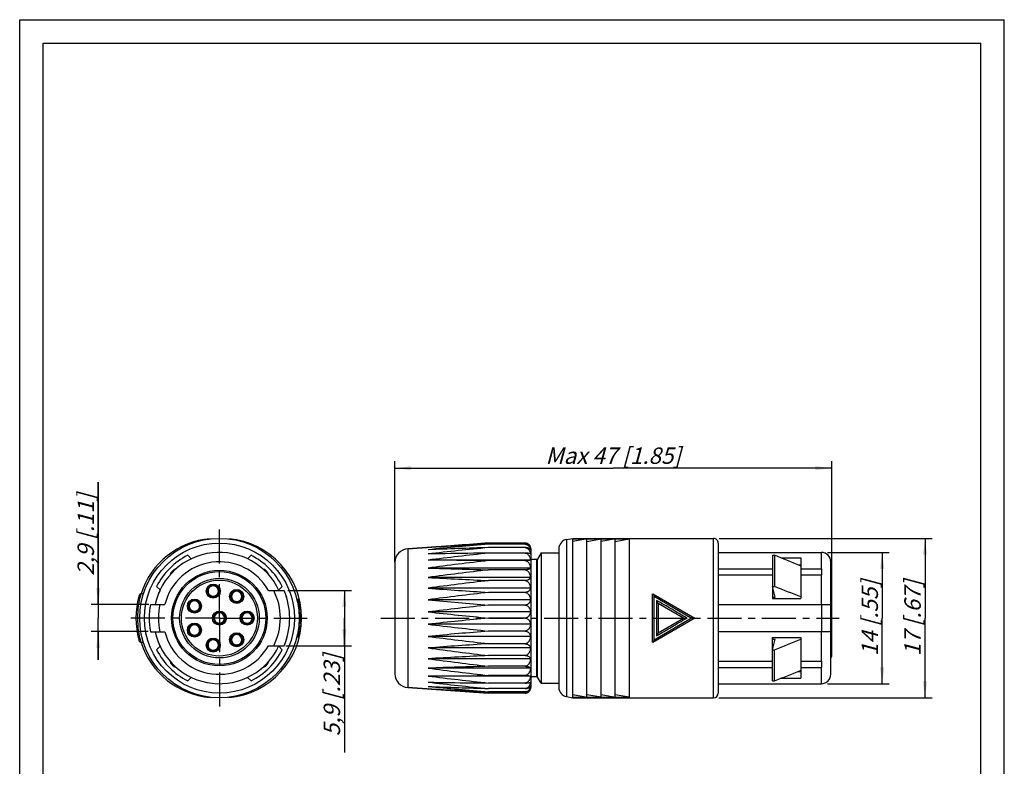
# Model space of a CAD drawing. Units: millimetres. Extents: x 0 to 210, y 0 to 297.
# Drawn here: x 0 to 210, y 138 to 297 of the extents above; entities that cross this region are included whole.
import ezdxf

# ---------------------------------------------------------------- set-up
doc = ezdxf.new("R2010")
doc.units = ezdxf.units.MM
doc.header["$LTSCALE"] = 19.36
doc.linetypes.add('CENTER', pattern=[0.6, 0.375, -0.075, 0.075, -0.075])
doc.layers.get('0').update_dxf_attribs({"linetype": 'CONTINUOUS'})
for name, color, linetype in [('BEZUGSACHSEN', 7, 'CONTINUOUS'), ('FASEN', 7, 'CONTINUOUS'), ('RUNDUNGEN', 7, 'CONTINUOUS'), ('ZEICHNUNGSBEMASSUNGEN', 7, 'CONTINUOUS')]:
    doc.layers.add(name, color=color, linetype=linetype)
doc.styles.get("Standard").update_dxf_attribs({"font": 'txt', "width": 0.7})
doc.dimstyles.new('DIMSTYLE_1', dxfattribs={"dimtxt": 3.5, "dimasz": 3.5, "dimexe": 0.18, "dimexo": 0.0625, "dimgap": 0.09, "dimtad": 1, "dimdec": 3, "dimlfac": 0.5, "dimdsep": 46, "dimtxsty": 'STANDARD', "dimblk": '_FILLED', "dimblk1": '_FILLED', "dimblk2": '_FILLED', "dimcen": 0.09, "dimclrt": 5, "dimadec": 0, "dimazin": 0, "dimtp": 0.2, "dimtm": 0.2, "dimtfac": 1, "dimtdec": 3, "dimtofl": 0, "dimtmove": 0, "dimatfit": 3, "dimldrblk": '_FILLED', "dimfxl": 1, "dimtolj": 1, "dimarcsym": 0})
doc.dimstyles.new('DIMSTYLE_2', dxfattribs={"dimtxt": 3.5, "dimasz": 3.5, "dimexe": 0.18, "dimexo": 0.0625, "dimgap": 0.09, "dimtad": 1, "dimdec": 3, "dimlfac": 0.5, "dimdsep": 46, "dimtxsty": 'STANDARD', "dimblk": '_FILLED', "dimblk1": '_FILLED', "dimblk2": '_FILLED', "dimcen": 0.09, "dimclrt": 5, "dimadec": 0, "dimazin": 0, "dimtp": 0.3, "dimtm": 0.3, "dimtfac": 1, "dimtdec": 3, "dimtofl": 0, "dimtmove": 0, "dimatfit": 3, "dimldrblk": '_FILLED', "dimfxl": 1, "dimtolj": 1, "dimarcsym": 0})
doc.dimstyles.new('DIMSTYLE_3', dxfattribs={"dimtxt": 3.5, "dimasz": 3.5, "dimexe": 0.18, "dimexo": 0.0625, "dimgap": 0.09, "dimtad": 1, "dimdec": 3, "dimlfac": 0.5, "dimdsep": 46, "dimtxsty": 'STANDARD', "dimblk": '_FILLED', "dimblk1": '_FILLED', "dimblk2": '_FILLED', "dimcen": 0.09, "dimclrt": 5, "dimadec": 0, "dimazin": 0, "dimtp": 0.1, "dimtm": 0.1, "dimtfac": 1, "dimtdec": 3, "dimtofl": 0, "dimtmove": 0, "dimatfit": 3, "dimldrblk": '_FILLED', "dimfxl": 1, "dimtolj": 1, "dimarcsym": 0})

# ---------------------------------------------------------------- blocks, each defined once
blk = doc.blocks.new('_FILLED')
at = {"color": 0, "linetype": 'BYBLOCK'}
blk.add_solid([(0, 0), (-1, 0.125), (-1, -0.125)], dxfattribs=at)
blk = doc.blocks.new('*D0')
at = {"layer": 'ZEICHNUNGSBEMASSUNGEN', "color": 2, "linetype": 'CONTINUOUS'}
for p, q in [((172.29, 183.36), (185.45, 183.36)), ((183.95, 183.36), (183.95, 169.36)), ((183.95, 155.36), (183.95, 169.36)), ((172.29, 155.36), (185.45, 155.36))]:
    blk.add_line(p, q, dxfattribs=at)
at = {"layer": 'ZEICHNUNGSBEMASSUNGEN', "color": 2, "linetype": 'CONTINUOUS', "xscale": 3.5, "yscale": 3.5, "zscale": 3.5}
for p, rotation in [((183.95, 183.36), 90), ((183.95, 155.36), 270)]:
    blk.add_blockref('_FILLED', p, dxfattribs=dict(at, rotation=rotation))
at = {"layer": 'ZEICHNUNGSBEMASSUNGEN', "color": 5, "linetype": 'CONTINUOUS', "insert": (179.55, 169.36), "char_height": 3.5, "width": 18.25, "attachment_point": 2, "rotation": 90, "line_spacing_factor": 0.9}
blk.add_mtext('\\Q15.0;14{\\Ftxt.shx;\\W1.000000;\\H3.500000; }[.55]', dxfattribs=at)
blk = doc.blocks.new('*D1')
at = {"layer": 'ZEICHNUNGSBEMASSUNGEN', "color": 2, "linetype": 'CONTINUOUS'}
for p, q in [((149.2, 186.36), (194.59, 186.36)), ((193.09, 186.36), (193.09, 169.36)), ((193.09, 152.36), (193.09, 169.36)), ((149.11, 152.36), (194.59, 152.36))]:
    blk.add_line(p, q, dxfattribs=at)
at = {"layer": 'ZEICHNUNGSBEMASSUNGEN', "color": 2, "linetype": 'CONTINUOUS', "xscale": 3.5, "yscale": 3.5, "zscale": 3.5}
for p, rotation in [((193.09, 186.36), 90), ((193.09, 152.36), 270)]:
    blk.add_blockref('_FILLED', p, dxfattribs=dict(at, rotation=rotation))
at = {"layer": 'ZEICHNUNGSBEMASSUNGEN', "color": 5, "linetype": 'CONTINUOUS', "insert": (188.68, 169.36), "char_height": 3.5, "width": 18.75, "attachment_point": 2, "rotation": 90, "line_spacing_factor": 0.9}
blk.add_mtext('\\Q15.0;17{\\Ftxt.shx;\\W1.000000;\\H3.500000; }[.67]', dxfattribs=at)
blk = doc.blocks.new('*D2')
at = {"layer": 'ZEICHNUNGSBEMASSUNGEN', "color": 2, "linetype": 'CONTINUOUS'}
for p, q in [((79.99, 181.25), (79.99, 202.84)), ((173.19, 177.46), (173.19, 202.84)), ((79.99, 201.34), (126.59, 201.34)), ((173.19, 201.34), (126.59, 201.34))]:
    blk.add_line(p, q, dxfattribs=at)
at = {"layer": 'ZEICHNUNGSBEMASSUNGEN', "color": 2, "linetype": 'CONTINUOUS', "xscale": 3.5, "yscale": 3.5, "zscale": 3.5, "rotation": 180}
blk.add_blockref('_FILLED', (79.99, 201.34), dxfattribs=at)
at = {"layer": 'ZEICHNUNGSBEMASSUNGEN', "color": 2, "linetype": 'CONTINUOUS', "xscale": 3.5, "yscale": 3.5, "zscale": 3.5}
blk.add_blockref('_FILLED', (173.19, 201.34), dxfattribs=at)
at = {"layer": 'ZEICHNUNGSBEMASSUNGEN', "color": 5, "linetype": 'CONTINUOUS', "insert": (126.59, 205.75), "char_height": 3.5, "width": 32, "attachment_point": 2, "line_spacing_factor": 0.9}
blk.add_mtext('\\Q15.0;Max 47{\\Ftxt.shx;\\W1.000000;\\H3.500000; }[1.85]', dxfattribs=at)
blk = doc.blocks.new('*D3')
at = {"layer": 'ZEICHNUNGSBEMASSUNGEN', "color": 2, "linetype": 'CONTINUOUS'}
for p, q in [((57.18, 175.26), (70.74, 175.26)), ((69.24, 175.26), (69.24, 169.36)), ((69.24, 163.46), (69.24, 169.36)), ((69.24, 169.36), (69.24, 140.71)), ((56.73, 163.46), (70.74, 163.46))]:
    blk.add_line(p, q, dxfattribs=at)
at = {"layer": 'ZEICHNUNGSBEMASSUNGEN', "color": 2, "linetype": 'CONTINUOUS', "xscale": 3.5, "yscale": 3.5, "zscale": 3.5}
for p, rotation in [((69.24, 175.26), 90), ((69.24, 163.46), 270)]:
    blk.add_blockref('_FILLED', p, dxfattribs=dict(at, rotation=rotation))
at = {"layer": 'ZEICHNUNGSBEMASSUNGEN', "color": 5, "linetype": 'CONTINUOUS', "insert": (64.83, 161.71), "char_height": 3.5, "width": 21, "attachment_point": 3, "rotation": 90, "line_spacing_factor": 0.9}
blk.add_mtext('\\Q15.0;5,9{\\Ftxt.shx;\\W1.000000;\\H3.500000; }[.23]', dxfattribs=at)
blk = doc.blocks.new('*D4')
at = {"layer": 'ZEICHNUNGSBEMASSUNGEN', "color": 2, "linetype": 'CONTINUOUS'}
for p, q in [((16.75, 172.26), (16.75, 198.38)), ((16.75, 198.38), (16.75, 169.36)), ((27.57, 172.26), (15.25, 172.26)), ((16.75, 160.46), (16.75, 169.36)), ((27.4, 166.46), (15.25, 166.46)), ((16.75, 166.46), (16.75, 160.46))]:
    blk.add_line(p, q, dxfattribs=at)
at = {"layer": 'ZEICHNUNGSBEMASSUNGEN', "color": 2, "linetype": 'CONTINUOUS', "xscale": 3.5, "yscale": 3.5, "zscale": 3.5}
for p, rotation in [((16.75, 172.26), 270), ((16.75, 166.46), 90)]:
    blk.add_blockref('_FILLED', p, dxfattribs=dict(at, rotation=rotation))
at = {"layer": 'ZEICHNUNGSBEMASSUNGEN', "color": 5, "linetype": 'CONTINUOUS', "insert": (12.34, 178.38), "char_height": 3.5, "width": 20, "attachment_point": 1, "rotation": 90, "line_spacing_factor": 0.9}
blk.add_mtext('\\Q15.0;2,9{\\Ftxt.shx;\\W1.000000;\\H3.500000; }[.11]', dxfattribs=at)

msp = doc.modelspace()

# ---------------------------------------------------------------- linework, layer by layer
at = {"color": 7, "linetype": 'CONTINUOUS'}
for p, q in [((0, 0), (0, 297)), ((0, 297), (210, 297)), ((210, 0), (210, 297)), ((5, 5), (5, 292)), ((5, 292), (205, 292)), ((205, 5), (205, 292)), ((40.5974, 186.2941), (40.5974, 186.2398)), ((44.5974, 186.2941), (44.5974, 186.2398)), ((82.782, 184.1544), (99.9913, 185.3578)), ((107.7913, 185.3578), (99.9913, 185.3578)), ((107.7913, 185.1147), (99.9913, 185.1147)), ((117.9913, 152.4759), (117.9913, 186.2398)), ((117.9913, 186.2398), (120.6845, 186.2398)), ((117.9913, 185.763), (120.6845, 186.2398)), ((120.6845, 186.2398), (120.9819, 186.2924)), ((120.9819, 186.2924), (120.9913, 186.2941)), ((120.9913, 152.4216), (120.9913, 186.2941)), ((120.9913, 186.2398), (126.6845, 186.2398)), ((120.9913, 185.707), (123.9913, 186.2398)), ((123.9913, 152.4759), (123.9913, 186.2398)), ((123.9913, 185.763), (126.6845, 186.2398)), ((126.6845, 186.2398), (126.9819, 186.2924)), ((126.9819, 186.2924), (126.9913, 186.2941)), ((126.9913, 152.4216), (126.9913, 186.2941)), ((126.9913, 186.2398), (129.9913, 186.2398)), ((126.9913, 185.707), (129.9913, 186.2398)), ((129.9913, 186.2398), (129.9913, 152.4759)), ((36.6014, 182.0006), (35.8483, 182.7537)), ((49.3465, 182.7537), (48.5955, 182.0027)), ((107.7913, 184.3929), (99.9913, 184.3929)), ((107.7913, 183.2142), (99.9913, 183.2142)), ((160.5913, 182.7537), (160.9849, 182.7537)), ((160.5913, 182.7537), (160.5913, 173.5104)), ((160.9849, 182.7537), (160.9849, 176.1069)), ((79.9925, 181.2473), (79.9925, 157.4683)), ((108.9532, 181.727), (87.1207, 181.727)), ((107.7913, 181.6145), (99.9913, 181.6145)), ((162.4208, 182.1833), (166.5913, 182.1833)), ((166.0516, 180.7229), (166.5913, 180.7229)), ((166.5913, 182.1833), (166.5913, 173.5104)), ((108.9532, 180.0351), (87.1207, 180.0351)), ((107.7913, 179.6424), (99.9913, 179.6424)), ((148.9913, 179.8953), (160.5913, 179.8953)), ((148.9913, 178.5753), (160.5913, 178.5753)), ((166.5915, 180.5031), (166.5144, 180.5346)), ((166.5913, 179.8953), (170.9913, 179.8953)), ((166.5913, 178.5753), (170.9913, 178.5753)), ((108.9532, 178.0188), (87.1207, 178.0188)), ((107.7913, 177.3578), (99.9913, 177.3578)), ((29.2015, 176.1069), (29.9491, 175.3593)), ((40.2184, 174.8157), (40.0135, 174.8157)), ((42.5413, 174.8157), (42.3352, 174.8157)), ((50.1937, 175.7065), (50.4548, 175.8573)), ((55.2428, 175.3565), (55.9933, 176.1069)), ((108.9532, 175.7394), (87.1207, 175.7394)), ((107.7913, 174.8301), (99.9913, 174.8301)), ((160.5913, 176.1069), (160.9849, 176.1069)), ((32.8901, 172.4578), (33.1953, 172.4578)), ((45.2184, 173.6757), (45.0135, 173.6757)), ((47.5413, 173.6757), (47.3352, 173.6757)), ((51.8892, 172.7698), (52.1516, 172.9204)), ((52.1548, 172.9128), (51.8937, 172.7621)), ((52.3047, 172.4578), (51.9995, 172.4578)), ((52.1069, 172.8852), (52.105, 172.8935)), ((59.1201, 173.3578), (59.5314, 173.3578)), ((59.1351, 173.2953), (59.546, 173.2953)), ((59.1644, 173.1703), (59.5746, 173.1703)), ((59.2064, 172.9828), (59.6156, 172.9828)), ((59.2715, 172.6703), (59.6792, 172.6703)), ((59.2814, 172.5578), (59.3974, 172.5578)), ((59.3974, 172.5577), (59.3974, 171.9791)), ((59.3974, 172.3578), (59.7368, 172.3578)), ((108.9532, 173.266), (87.1207, 173.266)), ((160.5913, 173.5104), (166.5913, 173.5104)), ((32.7474, 170.3506), (32.4499, 170.3504)), ((32.543, 171.0578), (32.8444, 171.0578)), ((36.2184, 171.6157), (36.0135, 171.6157)), ((38.5413, 171.6157), (38.3352, 171.6157)), ((52.6518, 171.0578), (52.3503, 171.0578)), ((59.3974, 172.1078), (59.7787, 172.1078)), ((59.4217, 171.7953), (59.8258, 171.7953)), ((59.4641, 171.4828), (59.8671, 171.4828)), ((59.4866, 171.2953), (59.8892, 171.2953)), ((59.5005, 171.1703), (59.9027, 171.1703)), ((59.5071, 171.1078), (59.9092, 171.1078)), ((59.5514, 170.6078), (59.9524, 170.6078)), ((59.5559, 170.5453), (59.9568, 170.5453)), ((59.5715, 170.2953), (59.9721, 170.2953)), ((108.9532, 170.6739), (87.1207, 170.6739)), ((107.7913, 172.1362), (99.9913, 172.1362)), ((32.7544, 168.3578), (32.4509, 168.3578)), ((32.4519, 168.3504), (32.7489, 168.3506)), ((41.5384, 169.0557), (41.3335, 169.0557)), ((43.8613, 169.0557), (43.6552, 169.0557)), ((47.4384, 169.0557), (47.2335, 169.0557)), ((49.7613, 169.0557), (49.5552, 169.0557)), ((59.5559, 168.1703), (59.9568, 168.1703)), ((59.5601, 168.2328), (59.961, 168.2328)), ((59.568, 168.3578), (59.9686, 168.3578)), ((59.5808, 168.6078), (59.9812, 168.6078)), ((59.5835, 170.0453), (59.9838, 170.0453)), ((59.59, 168.8578), (59.9902, 168.8578)), ((59.5933, 169.7328), (59.9934, 169.7328)), ((59.5964, 169.1703), (59.9964, 169.1703)), ((108.9532, 168.0418), (87.1207, 168.0418)), ((107.7913, 169.3578), (99.9913, 169.3578)), ((32.543, 167.6578), (32.8444, 167.6578)), ((32.8901, 166.2578), (33.1953, 166.2578)), ((36.2184, 166.4957), (36.0135, 166.4957)), ((38.5413, 166.4957), (38.3352, 166.4957)), ((52.3047, 166.2578), (51.9995, 166.2578)), ((52.3249, 167.5178), (52.6272, 167.5178)), ((52.3518, 167.6659), (52.6529, 167.6661)), ((59.2814, 166.1578), (59.3974, 166.1578)), ((59.2838, 166.1078), (59.6912, 166.1078)), ((59.3974, 166.7706), (59.3974, 166.158)), ((59.3974, 166.6703), (59.7886, 166.6703)), ((59.3974, 166.3578), (59.7368, 166.3578)), ((59.4307, 166.9828), (59.8345, 166.9828)), ((59.4641, 167.2328), (59.8671, 167.2328)), ((59.4866, 167.4203), (59.8892, 167.4203)), ((59.4937, 167.4828), (59.8961, 167.4828)), ((59.5005, 167.5453), (59.9027, 167.5453)), ((59.5134, 167.6703), (59.9154, 167.6703)), ((107.7913, 166.5795), (99.9913, 166.5795)), ((45.2184, 164.4357), (45.0135, 164.4357)), ((47.5413, 164.4357), (47.3352, 164.4357)), ((59.1201, 165.3578), (59.5314, 165.3578)), ((59.1644, 165.5453), (59.5746, 165.5453)), ((59.1786, 165.6078), (59.5885, 165.6078)), ((59.2332, 165.8578), (59.6417, 165.8578)), ((108.9532, 165.4497), (87.1207, 165.4497)), ((107.7913, 163.8855), (99.9913, 163.8855)), ((160.5913, 165.2052), (166.5913, 165.2052)), ((160.5913, 155.9619), (160.5913, 165.2052)), ((166.5913, 165.2052), (166.5913, 156.5323)), ((29.9491, 163.3563), (29.2015, 162.6087)), ((40.2184, 163.2957), (40.0135, 163.2957)), ((42.5413, 163.2957), (42.3352, 163.2957)), ((55.9933, 162.6087), (55.2428, 163.3592)), ((108.9532, 162.9763), (87.1207, 162.9763)), ((160.5913, 162.6087), (160.9849, 162.6087)), ((160.9849, 155.9619), (160.9849, 162.6087)), ((108.9532, 160.6968), (87.1207, 160.6968)), ((107.7913, 161.3578), (99.9913, 161.3578)), ((148.9913, 160.1403), (160.5913, 160.1403)), ((166.5913, 160.1403), (170.9913, 160.1403)), ((108.9532, 158.6805), (87.1207, 158.6805)), ((107.7913, 159.0732), (99.9913, 159.0732)), ((148.9913, 158.8204), (160.5913, 158.8204)), ((166.0516, 157.9927), (166.5913, 157.9927)), ((166.5144, 158.181), (166.5915, 158.2125)), ((166.5913, 158.8204), (170.9913, 158.8204)), ((35.8483, 155.9619), (36.6014, 156.715)), ((48.5955, 156.7129), (49.3465, 155.9619)), ((108.9532, 156.9886), (87.1207, 156.9886)), ((107.7913, 157.1011), (99.9913, 157.1011)), ((107.7913, 155.5014), (99.9913, 155.5014)), ((160.5913, 155.9619), (160.9849, 155.9619)), ((162.4208, 156.5323), (166.5913, 156.5323)), ((82.782, 154.5612), (99.9913, 153.3578)), ((107.7913, 154.3227), (99.9913, 154.3227)), ((107.7913, 153.6009), (99.9913, 153.6009)), ((107.7913, 153.3578), (99.9913, 153.3578)), ((40.5974, 152.4216), (40.5974, 152.4759)), ((44.5974, 152.4216), (44.5974, 152.4759)), ((120.6845, 152.4759), (117.9913, 152.9526)), ((117.9913, 152.4759), (120.6845, 152.4759)), ((120.9145, 152.4352), (120.6845, 152.4759)), ((120.9913, 152.4216), (120.9145, 152.4352)), ((123.9913, 152.4759), (120.9913, 153.0087)), ((120.9913, 152.4759), (126.6845, 152.4759)), ((126.6845, 152.4759), (123.9913, 152.9526)), ((126.9145, 152.4352), (126.6845, 152.4759)), ((126.9913, 152.4216), (126.9145, 152.4352)), ((129.9913, 152.4759), (126.9913, 153.0087)), ((126.9913, 152.4759), (129.9913, 152.4759))]:
    msp.add_line(p, q, dxfattribs=at)
at = {"color": 9, "linetype": 'CONTINUOUS'}
msp.add_line((59.3626, 166.5865), (59.3974, 166.5865), dxfattribs=at)
at = {"color": 7, "linetype": 'CONTINUOUS'}
for centre, radius, start, end in [((42.0684, 169.3578), 17, 94.964042, 162.206676), ((43.1264, 169.3578), 17, 274.964042, 85.035958), ((192.1954, -1141.0753), 1329.6339, 93.9763949, 94.5325417), ((191.955, -1588.0341), 1775.5321, 92.968964, 93.3849338), ((192.4649, -902.1783), 1091.2184, 94.8612719, 95.5398561), ((107.7905, 184.1495), 1.2083, 83.237614, 89.965231), ((107.7913, 184.1578), 1.2, 0, 90), ((107.7913, 184.1559), 1.2019, 81.870446, 83.240565), ((107.7942, 184.1758), 1.1817, 75.313976, 81.872936), ((107.7927, 184.169), 1.1888, 73.752197, 75.324784), ((107.7955, 184.1784), 1.1789, 68.509551, 73.756219), ((107.7995, 184.1892), 1.1674, 66.40041, 68.497808), ((107.8007, 184.1919), 1.1645, 60.751324, 66.400738), ((42.5974, 169.3578), 15, 116.739772, 153.260228), ((42.5974, 169.3578), 15, 26.739772, 63.260228), ((82.9913, 181.1617), 3, 94, 178.365206), ((196.3711, -2759.0867), 2945.0571, 91.8753956, 92.1259447), ((192.7309, -761.9102), 950.8366, 95.5972321, 96.377052), ((192.9615, -677.8035), 866.0225, 96.1627577, 97.0199464), ((106.9179, 183.5673), 2.0696, 10.466734, 13.046849), ((-35.4584, -314.739), 534.8728, 67.814347, 68.452594), ((193.1287, -630.5987), 817.5359, 96.5416031, 97.4503955), ((196.3424, 3548.5355), 3370.2706, 268.1428671, 268.3617738), ((193.2125, -611.1676), 796.2855, 96.7230391, 97.6564776), ((191.9115, 2092.7975), 1917.644, 266.8674755, 267.2525335), ((193.2026, -615.877), 798.6926, 96.7019737, 97.632553), ((42.5974, 169.3578), 14, 154.699012, 157.986914), ((41.2768, 175.1154), 1.1, 164.190387, 195.809611), ((41.2768, 175.1154), 1.1, 344.190387, 15.809611), ((42.5974, 169.3578), 15, 16.071781, 19.390462), ((192.1421, 1570.8455), 1399.0535, 265.6949821, 266.2233904), ((193.1004, -645.0502), 825.1503, 96.4789964, 97.379274), ((-185.7542, 94.0294), 355.938, 12.957678, 13.332108), ((-60.1081, -382.7843), 601.0336, 67.8407082, 68.4166394), ((37.2768, 171.9154), 1.1, 164.190387, 195.809611), ((37.2768, 171.9154), 1.1, 344.190387, 15.809611), ((46.2768, 173.9754), 1.1, 164.190387, 195.809611), ((46.2768, 173.9754), 1.1, 344.190387, 15.809611), ((42.5974, 169.3578), 17.4, 5.772266, 13.290306), ((192.4082, 1298.8215), 1130.4692, 264.6559489, 265.3107839), ((42.5974, 169.3578), 17.4, 356.086686, 4.119625), ((192.9181, -703.1303), 880.1857, 96.0603739, 96.9035847), ((192.6777, 1139.3969), 974.4571, 263.7812952, 264.5420076), ((42.5968, 169.3554), 1.1, 164.190387, 195.809611), ((42.5968, 169.3554), 1.1, 344.190387, 15.809611), ((48.4968, 169.3554), 1.1, 164.190387, 195.809611), ((48.4968, 169.3554), 1.1, 344.190387, 15.809611), ((192.6777, -800.6813), 974.4571, 95.4579924, 96.2187048), ((192.9181, 1041.846), 880.1857, 263.0964153, 263.9396261), ((37.2768, 166.7954), 1.1, 164.190387, 195.809611), ((37.2768, 166.7954), 1.1, 344.190387, 15.809611), ((42.5974, 169.3578), 17.4, 346.709695, 354.434549), ((192.4082, -960.1058), 1130.4692, 94.6892161, 95.3440511), ((42.0684, 169.3578), 17, 197.793324, 265.035958), ((42.5974, 169.3578), 14, 202.013089, 205.300988), ((41.2768, 163.5954), 1.1, 164.190387, 195.809611), ((41.2768, 163.5954), 1.1, 344.190387, 15.809611), ((46.2768, 164.7354), 1.1, 164.190387, 195.809611), ((46.2768, 164.7354), 1.1, 344.190387, 15.809611), ((42.5974, 169.3578), 15, 340.609647, 343.928219), ((193.1004, 983.7659), 825.1504, 262.620726, 263.5210036), ((192.1421, -1232.1299), 1399.0535, 93.7766096, 94.3050179), ((-148.9983, 236.1026), 318.1934, 346.645684, 347.06453), ((-34.1343, 656.7944), 531.3106, 291.545571, 292.197081), ((42.5974, 169.3578), 15, 206.739772, 243.260228), ((42.5974, 169.3578), 15, 296.739772, 333.260228), ((193.2026, 954.5926), 798.6926, 262.367447, 263.2980263), ((191.9115, -1754.0819), 1917.644, 92.7474665, 93.1325245), ((193.2125, 949.8832), 796.2855, 262.3435224, 263.2769609), ((187.0779, -2906.1884), 3066.4985, 91.6273836, 91.8679755), ((193.1287, 969.3144), 817.5359, 262.5496045, 263.4583969), ((-61.1535, 717.4812), 603.862, 291.5838655, 292.1491942), ((82.9913, 157.5539), 3, 181.634794, 266), ((192.9615, 1016.5192), 866.0225, 262.9800536, 263.8372423), ((192.7309, 1100.6258), 950.8366, 263.622948, 264.4027679), ((187.1059, 2832.5682), 2679.6618, 267.8616481, 268.1370117), ((192.4649, 1240.894), 1091.2184, 264.4601439, 265.1387281), ((191.955, 1926.7498), 1775.5321, 266.6150662, 267.031036), ((192.1954, 1479.7909), 1329.6339, 265.4674583, 266.0236051), ((107.7913, 154.5578), 1.2, 270.00004, 277.500018), ((107.7908, 154.5637), 1.2058, 270.020968, 277.049661), ((107.7927, 154.5481), 1.1901, 277.053922, 284.418501), ((107.7938, 154.5431), 1.185, 284.419047, 285.453755), ((107.7961, 154.535), 1.1766, 285.450836, 291.861236), ((107.7982, 154.5297), 1.1709, 291.862621, 293.288303), ((107.8022, 154.5207), 1.1611, 293.282219, 298.920728), ((106.9176, 155.1484), 2.07, 346.969169, 349.533115), ((107.7913, 154.5578), 1.2, 345.000007, 360)]:
    msp.add_arc(centre, radius, start, end, dxfattribs=at)
for points, knots in [([(108.9532, 184.4004), (108.9282, 184.4825), (108.8461, 184.6538), (108.6218, 184.8843), (108.2606, 185.0685), (107.9597, 185.1147), (107.7913, 185.1147)], [0, 0, 0, 0, 0.17713965, 0.38497777, 0.65245895, 1, 1, 1, 1]), ([(107.7913, 185.1147), (107.8753, 185.1147), (108.04, 185.0934), (108.2639, 185.0049), (108.4517, 184.8782), (108.6491, 184.683), (108.8245, 184.4019), (108.9059, 184.1565), (108.9342, 184.0345)], [0, 0, 0, 0, 0.14859017, 0.28993112, 0.42202482, 0.54626448, 0.77863053, 1, 1, 1, 1]), ([(108.3696, 185.2079), (108.4549, 185.1602), (108.6051, 185.0488), (108.7754, 184.8432), (108.8893, 184.6259), (108.9362, 184.4752), (108.9532, 184.4004)], [0, 0, 0, 0, 0.28604487, 0.5403513, 0.77549111, 1, 1, 1, 1]), ([(99.9913, 183.2142), (98.9179, 183.2008), (94.6277, 183.1465), (90.3375, 183.089), (87.1207, 183.0431)], [0, 0, 0, 0, 0.25018126, 1, 1, 1, 1]), ([(108.9532, 183.9433), (108.9406, 183.9693), (108.9079, 184.0219), (108.84, 184.0954), (108.7476, 184.1666), (108.6266, 184.2342), (108.4717, 184.296), (108.2783, 184.3481), (108.0472, 184.3843), (107.8797, 184.3929), (107.7913, 184.3929)], [0, 0, 0, 0, 0.06651471, 0.14191332, 0.22987475, 0.3346038, 0.4609131, 0.61380843, 0.79589849, 1, 1, 1, 1]), ([(107.7913, 184.3929), (107.8807, 184.3929), (108.0578, 184.3644), (108.2928, 184.2493), (108.4854, 184.0881), (108.686, 183.8407), (108.8565, 183.4901), (108.9292, 183.192), (108.9532, 183.0431)], [0, 0, 0, 0, 0.13894245, 0.27320516, 0.40185663, 0.52604046, 0.76566074, 1, 1, 1, 1]), ([(108.9532, 183.0431), (108.9392, 183.0541), (108.9031, 183.0753), (108.8354, 183.1025), (108.7435, 183.1291), (108.6231, 183.1544), (108.4689, 183.1777), (108.2762, 183.1973), (108.046, 183.211), (107.8796, 183.2142), (107.7913, 183.2142)], [0, 0, 0, 0, 0.0448698, 0.10517158, 0.18440754, 0.28657627, 0.41641828, 0.57895467, 0.77647303, 1, 1, 1, 1]), ([(107.7913, 183.2142), (107.8809, 183.2142), (108.0601, 183.1821), (108.2952, 183.0543), (108.487, 182.8766), (108.6387, 182.6699), (108.7564, 182.4462), (108.8753, 182.135), (108.9293, 181.8906), (108.9532, 181.727)], [0, 0, 0, 0, 0.13157095, 0.26089685, 0.38756264, 0.51212969, 0.63525731, 0.75744036, 1, 1, 1, 1]), ([(99.9913, 181.6145), (98.9179, 181.6234), (94.6277, 181.6591), (90.3375, 181.6969), (87.1207, 181.727)], [0, 0, 0, 0, 0.25018242, 1, 1, 1, 1]), ([(108.9532, 181.727), (108.9387, 181.7195), (108.9021, 181.7056), (108.8348, 181.6878), (108.7432, 181.6705), (108.623, 181.6538), (108.4689, 181.6386), (108.1881, 181.6198), (107.9576, 181.6145), (107.7913, 181.6145)], [0, 0, 0, 0, 0.04159316, 0.09988448, 0.17806497, 0.27997919, 0.41033982, 0.57423077, 1, 1, 1, 1]), ([(107.7913, 181.6145), (107.8364, 181.6145), (107.9268, 181.6059), (108.1005, 181.5571), (108.2969, 181.4434), (108.4879, 181.2548), (108.6392, 181.0356), (108.7567, 180.7982), (108.8756, 180.4675), (108.9294, 180.2086), (108.9532, 180.0351)], [0, 0, 0, 0, 0.06377251, 0.12749041, 0.25379703, 0.3792918, 0.50412371, 0.62849689, 0.75256826, 1, 1, 1, 1]), ([(108.9532, 180.0351), (108.9259, 179.9857), (108.8605, 179.9158), (108.7468, 179.8397), (108.6257, 179.7807), (108.471, 179.7269), (108.2778, 179.6814), (108.0468, 179.6499), (107.8797, 179.6424), (107.7913, 179.6424)], [0, 0, 0, 0, 0.13328342, 0.21914708, 0.32317961, 0.45025106, 0.60540954, 0.79120068, 1, 1, 1, 1]), ([(107.7913, 179.6424), (107.8364, 179.6424), (107.9269, 179.6336), (108.101, 179.5832), (108.2976, 179.4659), (108.4884, 179.2721), (108.6394, 179.0468), (108.7568, 178.803), (108.8757, 178.4629), (108.9294, 178.197), (108.9532, 178.0188)], [0, 0, 0, 0, 0.06268836, 0.12543619, 0.2504073, 0.37541561, 0.50040839, 0.62537843, 0.75032965, 1, 1, 1, 1]), ([(108.9532, 178.0188), (108.941, 177.9816), (108.9096, 177.9066), (108.8425, 177.7986), (108.7507, 177.6935), (108.6299, 177.5934), (108.4749, 177.5018), (108.281, 177.4244), (108.0487, 177.3707), (107.8798, 177.3578), (107.7913, 177.3578)], [0, 0, 0, 0, 0.08245838, 0.17048687, 0.26689622, 0.37519071, 0.49961465, 0.64476766, 0.81338158, 1, 1, 1, 1]), ([(107.7913, 177.3578), (107.8364, 177.3578), (107.9269, 177.349), (108.1009, 177.2988), (108.2976, 177.1819), (108.4883, 176.9887), (108.6394, 176.7642), (108.7568, 176.5211), (108.8757, 176.1821), (108.9294, 175.917), (108.9532, 175.7394)], [0, 0, 0, 0, 0.06281264, 0.12567157, 0.25079514, 0.3758585, 0.50083245, 0.62573409, 0.75058483, 1, 1, 1, 1]), ([(108.9532, 175.7394), (108.9287, 175.6369), (108.8719, 175.4833), (108.7533, 175.2954), (108.6334, 175.1576), (108.4789, 175.0309), (108.2848, 174.9234), (108.0513, 174.8482), (107.8801, 174.8301), (107.7913, 174.8301)], [0, 0, 0, 0, 0.19830985, 0.30415964, 0.41731445, 0.54089107, 0.67852703, 0.83273419, 1, 1, 1, 1]), ([(107.7913, 174.8301), (107.8811, 174.8301), (108.0616, 174.7959), (108.2966, 174.6608), (108.4879, 174.474), (108.6392, 174.2568), (108.7567, 174.0217), (108.8756, 173.6943), (108.9294, 173.4378), (108.9532, 173.266)], [0, 0, 0, 0, 0.12779711, 0.25467493, 0.38042643, 0.50527256, 0.62948584, 0.75328295, 1, 1, 1, 1]), ([(108.9532, 173.266), (108.9291, 173.1403), (108.8545, 172.8863), (108.682, 172.5934), (108.4823, 172.3886), (108.2887, 172.2541), (108.0542, 172.1593), (107.8803, 172.1362), (107.7913, 172.1362)], [0, 0, 0, 0, 0.21845826, 0.44834508, 0.57203531, 0.70456871, 0.84791115, 1, 1, 1, 1]), ([(107.7913, 172.1362), (107.8809, 172.1362), (108.0597, 172.1047), (108.2948, 171.9792), (108.4867, 171.8045), (108.6385, 171.6012), (108.7564, 171.3811), (108.8753, 171.0753), (108.9293, 170.8348), (108.9532, 170.6739)], [0, 0, 0, 0, 0.13284352, 0.26300901, 0.38999759, 0.51447937, 0.63723951, 0.75886851, 1, 1, 1, 1]), ([(108.9532, 170.6739), (108.9292, 170.5284), (108.8563, 170.2371), (108.6853, 169.8952), (108.4848, 169.6543), (108.292, 169.4973), (108.0571, 169.3855), (107.8806, 169.3578), (107.7913, 169.3578)], [0, 0, 0, 0, 0.23220742, 0.47049481, 0.59458292, 0.72372816, 0.85923365, 1, 1, 1, 1]), ([(107.7913, 169.3578), (107.8807, 169.3578), (108.0572, 169.3302), (108.2922, 169.2182), (108.485, 169.0611), (108.6855, 168.8202), (108.8563, 168.4784), (108.9292, 168.1871), (108.9532, 168.0418)], [0, 0, 0, 0, 0.14084883, 0.27640358, 0.40558552, 0.52967323, 0.76788889, 1, 1, 1, 1]), ([(108.9532, 168.0418), (108.9293, 167.8807), (108.8752, 167.6402), (108.7563, 167.3342), (108.6383, 167.1141), (108.4865, 166.9109), (108.2947, 166.7363), (108.0991, 166.6322), (107.9264, 166.5873), (107.8363, 166.5795), (107.7913, 166.5795)], [0, 0, 0, 0, 0.24111851, 0.36273371, 0.48546478, 0.60988566, 0.73677585, 0.86683064, 0.93320822, 1, 1, 1, 1]), ([(107.7913, 166.5795), (107.8804, 166.5795), (108.0544, 166.5563), (108.2889, 166.4614), (108.4825, 166.3269), (108.6821, 166.122), (108.8546, 165.8292), (108.9291, 165.5753), (108.9532, 165.4497)], [0, 0, 0, 0, 0.15217757, 0.29556847, 0.42813515, 0.55182016, 0.78163312, 1, 1, 1, 1]), ([(108.9532, 165.4497), (108.9294, 165.2779), (108.8756, 165.0214), (108.7567, 164.694), (108.6392, 164.4589), (108.4879, 164.2417), (108.2966, 164.0548), (108.0615, 163.9198), (107.8811, 163.8855), (107.7913, 163.8855)], [0, 0, 0, 0, 0.24671563, 0.37051292, 0.49472638, 0.61956774, 0.74532963, 0.87222872, 1, 1, 1, 1]), ([(107.7913, 163.8855), (107.8801, 163.8855), (108.0514, 163.8674), (108.285, 163.7922), (108.4791, 163.6846), (108.6335, 163.5579), (108.7534, 163.4201), (108.8719, 163.2322), (108.9288, 163.0787), (108.9532, 162.9763)], [0, 0, 0, 0, 0.1673631, 0.32161823, 0.45928319, 0.58284785, 0.69596687, 0.80177427, 1, 1, 1, 1]), ([(108.9532, 162.9763), (108.9294, 162.7986), (108.8757, 162.5334), (108.7567, 162.1943), (108.6392, 161.9512), (108.4881, 161.7267), (108.2974, 161.5335), (108.1007, 161.4168), (107.9269, 161.3666), (107.8364, 161.3578), (107.7913, 161.3578)], [0, 0, 0, 0, 0.24951699, 0.37441056, 0.49933872, 0.62430651, 0.74932793, 0.87440022, 0.93719903, 1, 1, 1, 1]), ([(107.7913, 161.3578), (107.9594, 161.3578), (108.1992, 161.3238), (108.4751, 161.2137), (108.6301, 161.1221), (108.7508, 161.0221), (108.8426, 160.917), (108.9097, 160.809), (108.941, 160.734), (108.9532, 160.6968)], [0, 0, 0, 0, 0.35471315, 0.50004243, 0.62457581, 0.73294227, 0.82940966, 0.91749125, 1, 1, 1, 1]), ([(108.9532, 160.6968), (108.9294, 160.5186), (108.8757, 160.2526), (108.7567, 159.9124), (108.6392, 159.6685), (108.4881, 159.4433), (108.2974, 159.2495), (108.1008, 159.1324), (107.9269, 159.082), (107.8364, 159.0732), (107.7913, 159.0732)], [0, 0, 0, 0, 0.24977225, 0.37476633, 0.49976284, 0.62474937, 0.74971566, 0.87463546, 0.9373233, 1, 1, 1, 1]), ([(107.7913, 159.0732), (107.8797, 159.0732), (108.047, 159.0657), (108.278, 159.0342), (108.4712, 158.9887), (108.6259, 158.9349), (108.7469, 158.8759), (108.8606, 158.7998), (108.9259, 158.7299), (108.9532, 158.6805)], [0, 0, 0, 0, 0.20891999, 0.39476018, 0.54993808, 0.67697817, 0.78096136, 0.8667799, 1, 1, 1, 1]), ([(108.9532, 158.6805), (108.9293, 158.507), (108.8756, 158.248), (108.7566, 157.9172), (108.639, 157.6798), (108.4877, 157.4606), (108.2967, 157.2721), (108.1003, 157.1586), (107.9268, 157.1096), (107.8364, 157.1011), (107.7913, 157.1011)], [0, 0, 0, 0, 0.24753286, 0.371647, 0.49604701, 0.62087345, 0.74632687, 0.87258246, 0.93623925, 1, 1, 1, 1]), ([(87.1207, 156.9886), (88.1923, 156.9987), (92.4825, 157.0381), (96.7727, 157.0747), (99.9913, 157.1011)], [0, 0, 0, 0, 0.2497953, 1, 1, 1, 1]), ([(87.1207, 155.6726), (88.1923, 155.6573), (92.4825, 155.5974), (96.7727, 155.5417), (99.9913, 155.5014)], [0, 0, 0, 0, 0.24979662, 1, 1, 1, 1]), ([(107.7913, 157.1011), (107.9576, 157.1011), (108.1881, 157.0959), (108.4689, 157.0771), (108.623, 157.0618), (108.7432, 157.0452), (108.8348, 157.0278), (108.9021, 157.0101), (108.9387, 156.9961), (108.9532, 156.9886)], [0, 0, 0, 0, 0.42577729, 0.58965541, 0.72001956, 0.82193331, 0.9001143, 0.95840682, 1, 1, 1, 1]), ([(108.9532, 156.9886), (108.9293, 156.8249), (108.8753, 156.5805), (108.7563, 156.2692), (108.6385, 156.0454), (108.4868, 155.8388), (108.2951, 155.6612), (108.0993, 155.5552), (107.9265, 155.5094), (107.8364, 155.5014), (107.7913, 155.5014)], [0, 0, 0, 0, 0.24254399, 0.36471176, 0.48780862, 0.61231294, 0.73887877, 0.86809286, 0.93387264, 1, 1, 1, 1]), ([(107.7913, 155.5014), (107.8796, 155.5014), (108.0461, 155.5047), (108.2764, 155.5183), (108.4691, 155.538), (108.6233, 155.5613), (108.7436, 155.5866), (108.8355, 155.6132), (108.9031, 155.6404), (108.9392, 155.6616), (108.9532, 155.6726)], [0, 0, 0, 0, 0.22365619, 0.42122498, 0.5837785, 0.71358267, 0.81569638, 0.89488485, 0.95515222, 1, 1, 1, 1]), ([(108.9532, 155.6726), (108.9292, 155.5236), (108.8565, 155.2253), (108.6859, 154.8747), (108.4852, 154.6273), (108.2926, 154.4662), (108.0576, 154.3512), (107.8807, 154.3227), (107.7913, 154.3227)], [0, 0, 0, 0, 0.23443637, 0.47412808, 0.59831152, 0.7269257, 0.86113897, 1, 1, 1, 1]), ([(107.7913, 154.3227), (107.8797, 154.3227), (108.0473, 154.3313), (108.2785, 154.3676), (108.4719, 154.4197), (108.6268, 154.4815), (108.7478, 154.5491), (108.8401, 154.6203), (108.908, 154.6938), (108.9406, 154.7464), (108.9532, 154.7723)], [0, 0, 0, 0, 0.20421966, 0.38635858, 0.53927428, 0.66555445, 0.77023596, 0.85815293, 0.93351512, 1, 1, 1, 1]), ([(108.9343, 154.6817), (108.906, 154.5596), (108.8247, 154.314), (108.6492, 154.0327), (108.4517, 153.8374), (108.2639, 153.7107), (108.04, 153.6223), (107.8753, 153.6009), (107.7913, 153.6009)], [0, 0, 0, 0, 0.22146633, 0.45389757, 0.57813538, 0.71019352, 0.85148827, 1, 1, 1, 1]), ([(107.7913, 153.6009), (107.9597, 153.6009), (108.2608, 153.6472), (108.6219, 153.8315), (108.8462, 154.0619), (108.9282, 154.2332), (108.9532, 154.3153)], [0, 0, 0, 0, 0.34769372, 0.6151809, 0.82293697, 1, 1, 1, 1]), ([(108.9532, 154.3153), (108.9361, 154.2401), (108.8889, 154.0885), (108.7739, 153.87), (108.6018, 153.6635), (108.4499, 153.5521), (108.3637, 153.5045)], [0, 0, 0, 0, 0.22430482, 0.45931688, 0.71365433, 1, 1, 1, 1])]:
    msp.add_open_spline(points, degree=3, knots=knots, dxfattribs=at)
at = {"layer": 'BEZUGSACHSEN', "color": 7, "linetype": 'CENTER'}
for p, q in [((42.5975, 169.3583), (42.5975, 188.5899)), ((42.5975, 169.3583), (22.3178, 169.3583)), ((42.5975, 169.3583), (42.5975, 150.1352)), ((42.5975, 169.3583), (61.3364, 169.3583)), ((76.9913, 169.3578), (174.7729, 169.3578))]:
    msp.add_line(p, q, dxfattribs=at)
at = {"layer": 'BEZUGSACHSEN', "color": 7, "linetype": 'CONTINUOUS'}
for p, q in [((99.9913, 185.3578), (82.782, 184.1544)), ((117.9913, 186.3578), (147.9913, 186.3578)), ((108.9913, 184.1578), (108.9913, 154.5578)), ((111.1913, 183.2578), (110.4407, 181.9578)), ((111.1913, 183.2578), (111.1913, 155.4578)), ((111.1913, 183.2578), (114.9913, 183.2578)), ((148.9913, 183.3578), (170.9913, 183.3578)), ((110.2675, 181.8578), (109.115, 181.8578)), ((170.9913, 179.8953), (170.9913, 178.5753)), ((170.9913, 160.1403), (170.9913, 158.8204)), ((110.2675, 156.8578), (109.115, 156.8578)), ((111.1913, 155.4578), (110.4407, 156.7578)), ((111.1913, 155.4578), (114.9913, 155.4578)), ((99.9913, 153.3578), (82.782, 154.5612)), ((148.9913, 155.3578), (170.9913, 155.3578)), ((117.9913, 152.3578), (147.9913, 152.3578))]:
    msp.add_line(p, q, dxfattribs=at)
at = {"layer": 'BEZUGSACHSEN', "color": 9, "linetype": 'CONTINUOUS'}
for p, q in [((82.782, 184.1544), (82.782, 154.5612)), ((170.9913, 179.8953), (170.9913, 183.3578)), ((109.115, 156.8578), (109.115, 181.8578)), ((110.2675, 156.8578), (110.2675, 181.8578)), ((110.4407, 156.7578), (110.4407, 181.9578)), ((170.9913, 172.2578), (170.9913, 178.5753)), ((170.9913, 160.1403), (170.9913, 166.4578)), ((170.9913, 155.3578), (170.9913, 158.8204))]:
    msp.add_line(p, q, dxfattribs=at)
at = {"layer": 'BEZUGSACHSEN', "color": 7, "linetype": 'CONTINUOUS'}
for radius in [10.2, 9.9]:
    msp.add_circle((42.5974, 169.3578), radius, dxfattribs=at)
for centre, radius, start, end in [((107.7913, 184.1578), 1.2, 0, 89.99996), ((42.5974, 169.3578), 14, 24.924812, 168.045031), ((82.9913, 181.1617), 3, 94, 178.365206), ((109.115, 182.0578), 0.2, 231.6798, 270), ((110.2675, 182.0578), 0.2, 270, 330), ((33.9707, 177.9845), 2, 107.180995, 162.819005), ((51.2241, 177.9845), 2, 17.180995, 72.819005), ((42.5974, 169.3578), 14, 191.954969, 335.075188), ((33.9707, 160.7311), 2, 197.180995, 252.819005), ((51.2241, 160.7311), 2, 287.180995, 342.819005), ((82.9913, 157.5539), 3, 181.634794, 266), ((109.115, 156.6578), 0.2, 90, 128.3202), ((110.2675, 156.6578), 0.2, 30, 90), ((107.7913, 154.5578), 1.2, 270.00004, 360)]:
    msp.add_arc(centre, radius, start, end, dxfattribs=at)
at = {"layer": 'FASEN', "color": 7, "linetype": 'CONTINUOUS'}
for p, q in [((116.644, 186.1203), (117.9913, 186.3578)), ((117.9913, 186.3578), (117.9913, 186.2398)), ((116.644, 152.5954), (117.9913, 152.3578)), ((117.9913, 152.4759), (117.9913, 152.3578))]:
    msp.add_line(p, q, dxfattribs=at)
at = {"layer": 'RUNDUNGEN', "color": 9, "linetype": 'CONTINUOUS'}
for p, q in [((116.644, 186.1203), (116.644, 152.5954)), ((147.9913, 152.3578), (147.9913, 186.3578)), ((41.2758, 176.4177), (41.2758, 176.2111)), ((46.2758, 175.2777), (46.2758, 175.0711)), ((37.2758, 173.2177), (37.2758, 173.0111)), ((41.2758, 173.8179), (41.2758, 174.0109)), ((46.2758, 172.6779), (46.2758, 172.8709)), ((135.3313, 164.6601), (135.3313, 174.0556)), ((135.3313, 174.0556), (143.3099, 169.3578)), ((135.8513, 173.1372), (135.8513, 165.5779)), ((170.9913, 172.2578), (170.9913, 166.4578)), ((37.2758, 170.6179), (37.2758, 170.8109)), ((42.5958, 170.6577), (42.5958, 170.4511)), ((48.4958, 170.6577), (48.4958, 170.4511)), ((37.2758, 168.0977), (37.2758, 167.8911)), ((42.5958, 168.0579), (42.5958, 168.2509)), ((48.4958, 168.0579), (48.4958, 168.2509)), ((143.3099, 169.3578), (135.3313, 164.6601)), ((46.2758, 166.0377), (46.2758, 165.8311)), ((37.2758, 165.4979), (37.2758, 165.6909)), ((41.2758, 164.8977), (41.2758, 164.6911)), ((41.2758, 162.2979), (41.2758, 162.4909)), ((46.2758, 163.4379), (46.2758, 163.6309))]:
    msp.add_line(p, q, dxfattribs=at)
at = {"layer": 'RUNDUNGEN', "color": 7, "linetype": 'CONTINUOUS'}
for p, q in [((148.9913, 185.3578), (148.9913, 153.3578)), ((114.9913, 184.1506), (114.9913, 154.565)), ((172.9913, 157.3578), (172.9913, 181.3578)), ((173.1913, 161.2578), (173.1913, 177.4578)), ((26.411, 174.554), (25.9275, 174.554)), ((40.2174, 175.4107), (40.0118, 175.4105)), ((40.0144, 174.8111), (40.2174, 174.8113)), ((40.2184, 174.8157), (40.2174, 174.8113)), ((42.543, 175.4105), (42.3342, 175.4107)), ((42.3342, 174.8113), (42.3352, 174.8157)), ((42.3342, 174.8113), (42.5404, 174.8111)), ((53.0468, 175.2578), (56.3883, 175.2578)), ((134.9913, 164.1617), (134.9913, 174.554)), ((135.002, 174.5478), (143.9913, 169.3578)), ((27.8804, 172.2578), (30.9531, 172.2578)), ((36.2174, 172.2107), (36.0118, 172.2105)), ((38.543, 172.2105), (38.3342, 172.2107)), ((45.2174, 174.2707), (45.0118, 174.2705)), ((45.0144, 173.6711), (45.2174, 173.6713)), ((45.2184, 173.6757), (45.2174, 173.6713)), ((47.543, 174.2705), (47.3342, 174.2707)), ((47.3342, 173.6713), (47.3352, 173.6757)), ((47.3342, 173.6713), (47.5404, 173.6711)), ((136.1913, 172.4804), (136.1913, 166.2352)), ((141.5913, 169.3578), (136.1913, 172.4755)), ((148.9913, 172.2578), (172.9913, 172.2578)), ((160.5913, 173.8418), (161.1202, 173.8418)), ((36.0144, 171.6111), (36.2174, 171.6113)), ((36.2184, 171.6157), (36.2174, 171.6113)), ((38.3342, 171.6113), (38.3352, 171.6157)), ((38.3342, 171.6113), (38.5404, 171.6111)), ((25.1399, 169.3578), (24.7974, 169.3578)), ((25.5974, 169.3578), (25.1399, 169.3578)), ((41.5374, 169.6507), (41.3318, 169.6505)), ((41.3344, 169.0511), (41.5374, 169.0513)), ((41.5384, 169.0557), (41.5374, 169.0513)), ((43.863, 169.6505), (43.6542, 169.6507)), ((43.6542, 169.0513), (43.6552, 169.0557)), ((43.6542, 169.0513), (43.8604, 169.0511)), ((47.4374, 169.6507), (47.2318, 169.6505)), ((47.2344, 169.0511), (47.4374, 169.0513)), ((47.4384, 169.0557), (47.4374, 169.0513)), ((49.763, 169.6505), (49.5542, 169.6507)), ((49.5542, 169.0513), (49.5552, 169.0557)), ((49.5542, 169.0513), (49.7604, 169.0511)), ((143.9913, 169.3578), (135.002, 164.1679)), ((136.1912, 166.2401), (141.5913, 169.3578)), ((141.5913, 169.3578), (142.2712, 169.3578)), ((143.9913, 169.3578), (143.3112, 169.3578)), ((27.8804, 166.4578), (30.9531, 166.4578)), ((36.2174, 167.0907), (36.0118, 167.0905)), ((36.0144, 166.4911), (36.2174, 166.4913)), ((36.2184, 166.4957), (36.2174, 166.4913)), ((38.543, 167.0905), (38.3342, 167.0907)), ((38.3342, 166.4913), (38.3352, 166.4957)), ((38.3342, 166.4913), (38.5404, 166.4911)), ((172.9913, 166.4578), (148.9913, 166.4578)), ((26.411, 164.1617), (25.9285, 164.1617)), ((40.2174, 163.8907), (40.0118, 163.8905)), ((42.543, 163.8905), (42.3342, 163.8907)), ((45.2174, 165.0307), (45.0118, 165.0305)), ((45.0144, 164.4311), (45.2174, 164.4313)), ((45.2184, 164.4357), (45.2174, 164.4313)), ((47.543, 165.0305), (47.3342, 165.0307)), ((47.3342, 164.4313), (47.3352, 164.4357)), ((47.3342, 164.4313), (47.5404, 164.4311)), ((160.5913, 164.8739), (161.1202, 164.8739)), ((40.0144, 163.2911), (40.2174, 163.2913)), ((40.2184, 163.2957), (40.2174, 163.2913)), ((42.3342, 163.2913), (42.3352, 163.2957)), ((42.3342, 163.2913), (42.5404, 163.2911)), ((53.0468, 163.4578), (56.3883, 163.4578))]:
    msp.add_line(p, q, dxfattribs=at)
for centre, radius in [((42.5974, 169.3578), 17), ((42.5974, 169.3578), 8.5), ((41.2774, 175.1178), 1.3), ((46.2774, 173.9778), 1.3), ((37.2774, 171.9178), 1.3), ((42.5974, 169.3578), 1.3), ((48.4974, 169.3578), 1.3), ((37.2774, 166.7978), 1.3), ((46.2774, 164.7378), 1.3), ((41.2774, 163.5978), 1.3)]:
    msp.add_circle(centre, radius, dxfattribs=at)
at = {"layer": 'RUNDUNGEN', "color": 9, "linetype": 'CONTINUOUS'}
for centre, radius in [((42.5974, 169.3578), 16), ((42.5974, 169.3578), 8.1), ((41.2774, 175.1178), 1.5), ((46.2774, 173.9778), 1.5), ((37.2774, 171.9178), 1.5), ((42.5974, 169.3578), 1.5), ((48.4974, 169.3578), 1.5), ((37.2774, 166.7978), 1.5), ((46.2774, 164.7378), 1.5), ((41.2774, 163.5978), 1.5)]:
    msp.add_circle(centre, radius, dxfattribs=at)
at = {"layer": 'RUNDUNGEN', "color": 7, "linetype": 'CONTINUOUS'}
for centre, radius, start, end in [((116.9913, 184.1506), 2, 100, 180), ((147.9913, 185.3578), 1, 359.999906, 90), ((42.5974, 169.3578), 14, 24.924812, 168.045031), ((170.9913, 181.3578), 2, 0, 90), ((172.7913, 177.4578), 0.4, 0, 59.905069), ((25.9293, 173.8761), 0.6779, 90.065661, 97.761153), ((41.2758, 175.111), 1.1, 15.809665, 164.190347), ((41.2758, 175.111), 1.1, 195.809665, 344.190347), ((46.2758, 173.971), 1.1, 15.809665, 164.190347), ((42.5974, 169.3578), 15, 336.837931, 23.162069), ((42.5974, 169.3578), 17.8, 164.697336, 195.302659), ((42.5974, 169.3578), 15, 168.852622, 191.147378), ((37.2758, 171.911), 1.1, 15.809665, 164.190347), ((46.2758, 173.971), 1.1, 195.809665, 344.190347), ((37.2758, 171.911), 1.1, 195.809665, 344.190347), ((42.5958, 169.351), 1.1, 15.809665, 164.190347), ((48.4958, 169.351), 1.1, 15.809665, 164.190347), ((42.5958, 169.351), 1.1, 195.809665, 344.190347), ((48.4958, 169.351), 1.1, 195.809665, 344.190347), ((42.5974, 169.3578), 14, 191.954969, 335.075188), ((37.2758, 166.791), 1.1, 15.809665, 164.190347), ((37.2758, 166.791), 1.1, 195.809665, 344.190347), ((25.9293, 164.8396), 0.6779, 262.238848, 269.93434), ((41.2758, 163.591), 1.1, 15.809665, 164.190347), ((46.2758, 164.731), 1.1, 15.809665, 164.190347), ((46.2758, 164.731), 1.1, 195.809665, 344.190347), ((41.2758, 163.591), 1.1, 195.809665, 344.190347), ((172.7913, 161.2578), 0.4, 300.094931, 360), ((170.9913, 157.3578), 2, 270, 360), ((116.9913, 154.565), 2, 180, 260), ((147.9913, 153.3578), 1, 270, 0)]:
    msp.add_arc(centre, radius, start, end, dxfattribs=at)
at = {"layer": 'RUNDUNGEN', "color": 9, "linetype": 'CONTINUOUS'}
for centre, radius, start, end in [((42.5974, 169.3578), 12, 29.450517, 166.014923), ((42.5947, 169.6528), 17.4573, 163.716033, 180.968067), ((42.5974, 169.3578), 13, 333.00923, 26.990874), ((42.5974, 169.3578), 13, 167.11002, 192.889854), ((42.5949, 169.0629), 17.4575, 179.032026, 196.283928), ((42.5974, 169.3578), 12, 193.98511, 330.549371)]:
    msp.add_arc(centre, radius, start, end, dxfattribs=at)
at = {"layer": 'RUNDUNGEN', "color": 7, "linetype": 'CONTINUOUS'}
for points, knots in [([(25.8377, 174.5478), (25.7801, 174.5399), (25.6994, 174.4963), (25.6174, 174.4175), (25.5478, 174.3309), (25.4799, 174.2108), (25.4427, 174.1074), (25.4283, 174.0548)], [0, 0, 0, 0, 0.26033481, 0.38608512, 0.51036504, 0.75591331, 1, 1, 1, 1]), ([(135.002, 174.5478), (135.0067, 174.545), (135.0167, 174.536), (135.032, 174.5192), (135.0496, 174.4974), (135.0617, 174.4812), (135.0681, 174.4726)], [0, 0, 0, 0, 0.16330948, 0.39687708, 0.68106514, 1, 1, 1, 1]), ([(135.0681, 174.4726), (135.0895, 174.4434), (135.1328, 174.38), (135.2215, 174.2412), (135.2872, 174.1308), (135.3313, 174.0548)], [0, 0, 0, 0, 0.22007154, 0.46630849, 1, 1, 1, 1]), ([(136.1913, 172.4807), (136.1913, 172.483), (136.19, 172.4886), (136.1853, 172.5036), (136.1754, 172.5278), (136.1601, 172.5617), (136.1415, 172.6003), (136.1208, 172.6419), (136.091, 172.7003), (136.0518, 172.775), (136.0031, 172.8656), (135.9366, 172.9866), (135.8856, 173.0768), (135.8513, 173.1366)], [0, 0, 0, 0, 0.00916376, 0.02327831, 0.06359106, 0.11520542, 0.17414171, 0.23737979, 0.30332972, 0.43997579, 0.57970929, 0.72040317, 1, 1, 1, 1]), ([(136.1913, 166.2349), (136.1913, 166.2327), (136.19, 166.227), (136.1853, 166.2121), (136.1754, 166.1878), (136.1601, 166.1539), (136.1415, 166.1153), (136.1208, 166.0738), (136.091, 166.0154), (136.0518, 165.9406), (136.0031, 165.8501), (135.9366, 165.7291), (135.8856, 165.6388), (135.8513, 165.5791)], [0, 0, 0, 0, 0.00916376, 0.02327831, 0.06359106, 0.11520542, 0.17414171, 0.23737979, 0.30332971, 0.43997579, 0.57970929, 0.72040317, 1, 1, 1, 1]), ([(25.8377, 164.1679), (25.7801, 164.1757), (25.6994, 164.2194), (25.6174, 164.2981), (25.5478, 164.3848), (25.4799, 164.5049), (25.4427, 164.6083), (25.4283, 164.6609)], [0, 0, 0, 0, 0.26033481, 0.38608512, 0.51036505, 0.75591333, 1, 1, 1, 1]), ([(135.002, 164.1679), (135.0067, 164.1706), (135.0167, 164.1797), (135.032, 164.1965), (135.0496, 164.2183), (135.0617, 164.2344), (135.0681, 164.243)], [0, 0, 0, 0, 0.16330948, 0.39687708, 0.68106514, 1, 1, 1, 1]), ([(135.0681, 164.243), (135.0895, 164.2722), (135.1328, 164.3357), (135.2215, 164.4744), (135.2872, 164.5848), (135.3313, 164.6609)], [0, 0, 0, 0, 0.22007154, 0.46630849, 1, 1, 1, 1])]:
    msp.add_open_spline(points, degree=3, knots=knots, dxfattribs=at)
at = {"layer": 'RUNDUNGEN', "color": 9, "linetype": 'CONTINUOUS'}
for points, knots in [([(142.2697, 169.3576), (141.7338, 169.673), (140.6628, 170.3045), (139.0566, 171.25), (137.4527, 172.1939), (136.3848, 172.8232), (135.8513, 173.1372)], [0, 0, 0, 0, 0.25046406, 0.50074781, 0.75065977, 1, 1, 1, 1]), ([(135.8513, 165.5779), (136.3848, 165.8919), (137.4526, 166.5215), (139.0563, 167.4656), (140.6626, 168.4109), (141.7338, 169.0422), (142.2697, 169.3576)], [0, 0, 0, 0, 0.24933964, 0.49925145, 0.74953566, 1, 1, 1, 1])]:
    msp.add_open_spline(points, degree=3, knots=knots, dxfattribs=at)

# ---------------------------------------------------------------- dimensions: what is measured, and where the dimension line sits
at = {"layer": 'ZEICHNUNGSBEMASSUNGEN', "color": 2, "linetype": 'CONTINUOUS'}
dim = msp.add_linear_dim(base=(173.1913, 201.3417), p1=(79.9925, 181.2473), p2=(173.1913, 177.4578), text='Max <>', dimstyle='DIMSTYLE_2', dxfattribs=at)
dim.commit()
dim.dimension.update_dxf_attribs({"geometry": '*D2', "text_midpoint": (123.5294, 203.9976), "dimtype": 160})
for base, p1, p2, angle, dimstyle, picture, middle in [((16.7461, 172.2578), (27.4041, 166.4578), (27.5697, 172.2578), 90, 'DIMSTYLE_3', '*D4', (14.0903, 188.3829)), ((193.0886, 152.3578), (149.1983, 186.3578), (149.1081, 152.3578), 270, 'DIMSTYLE_1', '*D1', (191.4409, 167.961)), ((183.9542, 183.3578), (172.2937, 155.3578), (172.2937, 183.3578), 90, 'DIMSTYLE_1', '*D0', (182.2505, 167.961)), ((69.2378, 175.2578), (56.7325, 163.4578), (57.1835, 175.2578), 90, 'DIMSTYLE_3', '*D3', (68.5423, 147.2966))]:
    dim = msp.add_linear_dim(base=base, p1=p1, p2=p2, angle=angle, dimstyle=dimstyle, dxfattribs=at)
    dim.commit()
    dim.dimension.update_dxf_attribs({"geometry": picture, "text_midpoint": middle, "dimtype": 160})

doc.saveas('drawing.dxf')
